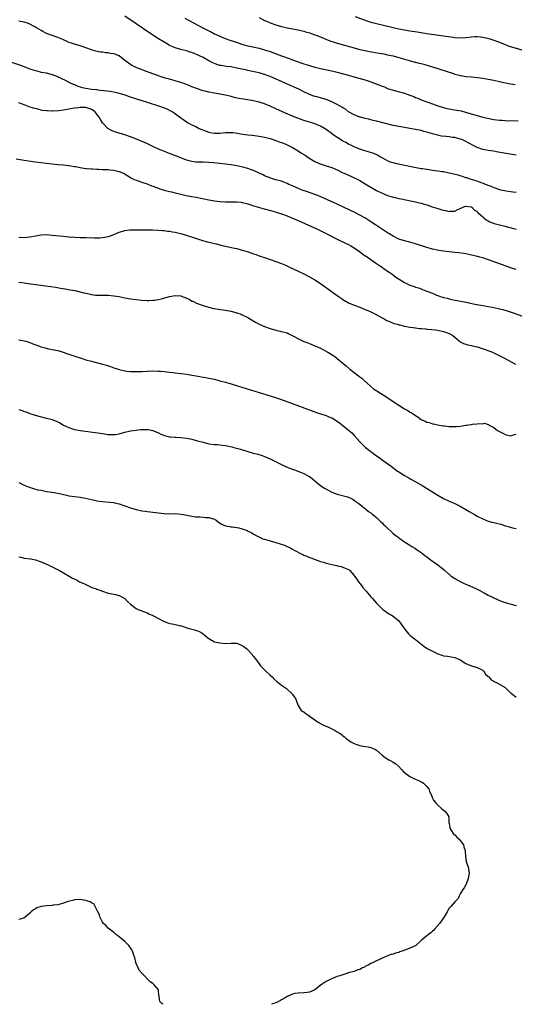
# Model space of a CAD drawing. Units: inches. Extents: x 2568000 to 2571000, y 1515000 to 1518000.
# Drawn here: x 2569007 to 2569184, y 1515000 to 1515352 of the extents above; entities that cross this region are included whole.
import ezdxf

# ---------------------------------------------------------------- set-up
doc = ezdxf.new("R2010")
doc.units = ezdxf.units.IN
doc.header["$MEASUREMENT"] = 0
doc.layers.add('LD25681515_10ft', color=82, linetype='Continuous')

msp = doc.modelspace()

# ---------------------------------------------------------------- linework, layer by layer
at = {"layer": 'LD25681515_10ft'}
for points, elevation in [([(2569185, 1515303.43), (2569178.57, 1515304.57), (2569176.83, 1515304.83), (2569175, 1515305.08), (2569173, 1515305.49), (2569171, 1515306.23), (2569167.87, 1515307.87), (2569167, 1515308.37), (2569165.59, 1515309), (2569165, 1515309.22), (2569163, 1515309.72), (2569162.18, 1515309.82), (2569161, 1515309.98), (2569159.9, 1515310.1), (2569158.29, 1515310.29), (2569157, 1515310.57), (2569155, 1515311.13), (2569153.51, 1515311.51), (2569153, 1515311.71), (2569151.93, 1515311.93), (2569151, 1515312.22), (2569150.34, 1515312.34), (2569149, 1515312.64), (2569146.99, 1515312.99), (2569145, 1515313.29), (2569143, 1515313.66), (2569141, 1515314.11), (2569135, 1515315.56), (2569133.87, 1515315.87), (2569133, 1515316.06), (2569132.28, 1515316.28), (2569131, 1515316.56), (2569130.66, 1515316.66), (2569129.29, 1515317), (2569129, 1515317.09), (2569127, 1515317.87), (2569125, 1515318.99), (2569123.87, 1515319.87), (2569123, 1515320.39), (2569122.65, 1515320.65), (2569121, 1515321.54), (2569120.02, 1515321.98), (2569119, 1515322.48), (2569117, 1515323.29), (2569115, 1515323.92), (2569114.14, 1515324.14), (2569112.59, 1515324.59), (2569111, 1515325.16), (2569109, 1515326.1), (2569107.19, 1515327), (2569102.77, 1515329), (2569101, 1515329.77), (2569098.25, 1515331), (2569097, 1515331.53), (2569095, 1515332.31), (2569093, 1515332.91), (2569090.61, 1515333.39), (2569089, 1515333.68), (2569088.09, 1515333.91), (2569086.26, 1515334.26), (2569085, 1515334.6), (2569083, 1515334.97), (2569081.18, 1515335.18), (2569079.46, 1515335.46), (2569079, 1515335.55), (2569077.9, 1515335.9), (2569077, 1515336.21), (2569076.45, 1515336.45), (2569075, 1515337.21), (2569073, 1515338.33), (2569071.69, 1515339), (2569071, 1515339.33), (2569069.78, 1515339.78), (2569069, 1515340.12), (2569068.3, 1515340.3), (2569067, 1515340.71), (2569065, 1515341.17), (2569063, 1515341.78), (2569062.15, 1515342.15), (2569061, 1515342.69), (2569060.43, 1515343), (2569059, 1515343.82), (2569057.06, 1515345), (2569053.97, 1515347), (2569049, 1515350.34), (2569045, 1515353.07)], 9330), ([(2569127.33, 1515353), (2569131.51, 1515351.51), (2569133.03, 1515351.03), (2569134.59, 1515350.59), (2569140.97, 1515349.03), (2569143, 1515348.6), (2569145, 1515348.22), (2569147, 1515347.89), (2569149.52, 1515347.52), (2569153.05, 1515346.95), (2569162.39, 1515345.61), (2569163, 1515345.54), (2569165, 1515345.4), (2569167, 1515345.51), (2569169, 1515345.77), (2569170.14, 1515345.86), (2569171, 1515345.89), (2569172.22, 1515345.78), (2569173, 1515345.67), (2569174.74, 1515345.26), (2569175.6, 1515345), (2569176.64, 1515344.64), (2569177, 1515344.53), (2569179, 1515343.78), (2569181, 1515342.96), (2569182.42, 1515342.42), (2569187, 1515341.08)], 9300), ([(2569185, 1515290.09), (2569183.76, 1515290.24), (2569183, 1515290.38), (2569181.39, 1515290.61), (2569179.49, 1515291), (2569179, 1515291.11), (2569177.63, 1515291.63), (2569177, 1515291.81), (2569176.2, 1515292.2), (2569175, 1515292.6), (2569174.74, 1515292.74), (2569173.96, 1515293), (2569173.31, 1515293.31), (2569172.43, 1515293.57), (2569171, 1515294.14), (2569169.38, 1515294.62), (2569169, 1515294.76), (2569168.15, 1515295), (2569167.31, 1515295.31), (2569167, 1515295.39), (2569165.81, 1515295.81), (2569165, 1515296.02), (2569164.27, 1515296.27), (2569162.68, 1515296.68), (2569161, 1515297.06), (2569159, 1515297.44), (2569158.5, 1515297.5), (2569157, 1515297.73), (2569155, 1515298), (2569153.82, 1515298.18), (2569153, 1515298.27), (2569151.48, 1515298.52), (2569151, 1515298.57), (2569148.59, 1515299), (2569143.97, 1515299.97), (2569142.34, 1515300.34), (2569141, 1515300.67), (2569140.06, 1515301), (2569139, 1515301.44), (2569138.09, 1515301.91), (2569137, 1515302.51), (2569136.04, 1515303), (2569135.4, 1515303.4), (2569134.03, 1515304.03), (2569132.55, 1515304.55), (2569130.82, 1515305), (2569129, 1515305.59), (2569128.05, 1515305.95), (2569127, 1515306.39), (2569125.79, 1515307), (2569125.28, 1515307.28), (2569125, 1515307.39), (2569123.99, 1515307.99), (2569123, 1515308.51), (2569122.16, 1515309), (2569121, 1515309.74), (2569119.09, 1515311.09), (2569119, 1515311.17), (2569117.91, 1515311.91), (2569117, 1515312.65), (2569116.47, 1515313), (2569115, 1515313.76), (2569113, 1515314.59), (2569111.83, 1515315), (2569111, 1515315.22), (2569109, 1515315.86), (2569105, 1515317.37), (2569102.42, 1515318.42), (2569099, 1515320.01), (2569097, 1515320.92), (2569095, 1515321.74), (2569093, 1515322.4), (2569091, 1515322.84), (2569087.41, 1515323.41), (2569085.73, 1515323.73), (2569084.11, 1515324.11), (2569083, 1515324.42), (2569081, 1515324.93), (2569079, 1515325.29), (2569077, 1515325.57), (2569076.31, 1515325.69), (2569075, 1515325.97), (2569073.7, 1515326.3), (2569073, 1515326.5), (2569071, 1515327.15), (2569069.64, 1515327.64), (2569069, 1515327.89), (2569068.19, 1515328.19), (2569067, 1515328.71), (2569065, 1515329.45), (2569063, 1515330.05), (2569061, 1515330.57), (2569059.45, 1515331), (2569059, 1515331.13), (2569057.61, 1515331.61), (2569057, 1515331.81), (2569053.7, 1515333), (2569049.3, 1515334.7), (2569048.59, 1515335), (2569047.53, 1515335.53), (2569047, 1515335.83), (2569046.28, 1515336.28), (2569045.37, 1515337), (2569045, 1515337.32), (2569043, 1515338.91), (2569042.8, 1515339), (2569041.5, 1515339.5), (2569041, 1515339.67), (2569039.84, 1515339.84), (2569039, 1515340.04), (2569038.08, 1515340.08), (2569037, 1515340.27), (2569036.3, 1515340.3), (2569034.6, 1515340.6), (2569033, 1515341.07), (2569031, 1515341.83), (2569030.12, 1515342.12), (2569029, 1515342.53), (2569027, 1515343.1), (2569025.58, 1515343.58), (2569025, 1515343.76), (2569024.15, 1515344.15), (2569023, 1515344.61), (2569022.75, 1515344.75), (2569021, 1515345.47), (2569019, 1515346.21), (2569017, 1515346.98), (2569015.63, 1515347.63), (2569015, 1515348), (2569013.41, 1515349), (2569013, 1515349.23), (2569012.56, 1515349.44), (2569011, 1515350.24), (2569010.46, 1515350.46), (2569009, 1515350.94), (2569007, 1515351.34)], 9340), ([(2569066.46, 1515352.46), (2569067.73, 1515351.73), (2569072.94, 1515348.94), (2569074.26, 1515348.26), (2569075, 1515347.86), (2569075.59, 1515347.59), (2569077, 1515346.86), (2569079, 1515345.94), (2569080.85, 1515345.15), (2569081.25, 1515345), (2569082.57, 1515344.57), (2569083, 1515344.4), (2569084.07, 1515344.07), (2569085.54, 1515343.54), (2569087.2, 1515343), (2569089, 1515342.55), (2569093, 1515341.69), (2569095, 1515341.14), (2569096.59, 1515340.59), (2569097, 1515340.46), (2569101, 1515338.92), (2569104.16, 1515337.84), (2569105, 1515337.57), (2569108.36, 1515336.36), (2569109, 1515336.1), (2569109.84, 1515335.84), (2569111, 1515335.44), (2569113, 1515334.9), (2569115, 1515334.44), (2569119, 1515333.56), (2569121, 1515333.07), (2569125, 1515331.99), (2569127.37, 1515331.37), (2569130.5, 1515330.5), (2569132.01, 1515329.99), (2569133, 1515329.69), (2569134.87, 1515329), (2569136.39, 1515328.39), (2569137, 1515328.12), (2569137.82, 1515327.82), (2569139, 1515327.33), (2569141, 1515326.68), (2569142.33, 1515326.33), (2569145, 1515325.59), (2569146.93, 1515324.93), (2569148.39, 1515324.39), (2569149, 1515324.11), (2569149.79, 1515323.79), (2569151, 1515323.27), (2569151.72, 1515323), (2569153, 1515322.56), (2569153.72, 1515322.28), (2569155, 1515321.84), (2569157, 1515321.07), (2569159, 1515320.44), (2569160.18, 1515320.18), (2569161, 1515320.01), (2569163.59, 1515319.59), (2569165.27, 1515319.27), (2569166.87, 1515318.87), (2569167.25, 1515318.75), (2569171, 1515317.63), (2569173.05, 1515317.05), (2569174.68, 1515316.68), (2569176.35, 1515316.35), (2569177, 1515316.24), (2569179, 1515315.96), (2569179.9, 1515315.9), (2569181, 1515315.82), (2569185.71, 1515315.71)], 9320), ([(2569093, 1515352.62), (2569095, 1515351.6), (2569095.41, 1515351.41), (2569097, 1515350.71), (2569099, 1515350.02), (2569101, 1515349.47), (2569103, 1515348.99), (2569106.32, 1515348.32), (2569107, 1515348.21), (2569107.97, 1515347.97), (2569109, 1515347.76), (2569109.58, 1515347.58), (2569111, 1515347.19), (2569113, 1515346.48), (2569113.84, 1515346.16), (2569116.9, 1515344.9), (2569118.34, 1515344.34), (2569119.84, 1515343.84), (2569121, 1515343.49), (2569127, 1515341.75), (2569129, 1515341.23), (2569130.83, 1515340.83), (2569132.52, 1515340.52), (2569135.93, 1515339.93), (2569137.62, 1515339.62), (2569139, 1515339.35), (2569141, 1515338.91), (2569143, 1515338.39), (2569143.9, 1515338.1), (2569145, 1515337.8), (2569146.76, 1515337.24), (2569148.72, 1515336.72), (2569149, 1515336.63), (2569150.33, 1515336.33), (2569151, 1515336.15), (2569151.93, 1515335.93), (2569153, 1515335.65), (2569155, 1515335.07), (2569162.59, 1515332.59), (2569163, 1515332.43), (2569164.15, 1515332.15), (2569165, 1515331.89), (2569165.79, 1515331.79), (2569167, 1515331.59), (2569169, 1515331.44), (2569171, 1515331.24), (2569173, 1515330.95), (2569175, 1515330.59), (2569177, 1515330.21), (2569179, 1515329.8), (2569180.55, 1515329.45), (2569183, 1515328.94), (2569184.66, 1515328.66)], 9310), ([(2569003.38, 1515337), (2569007.6, 1515335.6), (2569011, 1515334.32), (2569012.04, 1515333.96), (2569013, 1515333.66), (2569013.55, 1515333.55), (2569015, 1515333.17), (2569016.83, 1515332.83), (2569019, 1515332.29), (2569019.9, 1515331.9), (2569021, 1515331.53), (2569021.34, 1515331.34), (2569022.1, 1515331), (2569023.81, 1515330.19), (2569025, 1515329.59), (2569026.76, 1515328.76), (2569027, 1515328.66), (2569028.15, 1515328.15), (2569029, 1515327.87), (2569029.67, 1515327.67), (2569031, 1515327.36), (2569033, 1515327.07), (2569035, 1515326.86), (2569035.17, 1515326.83), (2569038.5, 1515326.5), (2569039.7, 1515326.3), (2569041, 1515326.11), (2569043, 1515325.61), (2569045, 1515324.98), (2569046.47, 1515324.47), (2569049.48, 1515323.48), (2569053, 1515322.37), (2569057.43, 1515321), (2569059, 1515320.42), (2569060, 1515320), (2569061.35, 1515319.35), (2569061.96, 1515319), (2569062.59, 1515318.59), (2569065, 1515316.82), (2569066.08, 1515316.08), (2569067, 1515315.4), (2569067.65, 1515315), (2569069, 1515314.29), (2569070.36, 1515313.64), (2569071.61, 1515313), (2569074.04, 1515312.04), (2569075, 1515311.7), (2569075.56, 1515311.56), (2569077, 1515311.31), (2569077.3, 1515311.3), (2569079, 1515311.34), (2569081, 1515311.55), (2569083, 1515311.61), (2569083.57, 1515311.57), (2569085.33, 1515311.33), (2569087.04, 1515310.96), (2569089, 1515310.69), (2569090.57, 1515310.57), (2569093, 1515310.29), (2569095, 1515309.89), (2569097, 1515309.36), (2569099, 1515308.72), (2569100.25, 1515308.25), (2569101, 1515307.99), (2569101.69, 1515307.69), (2569103, 1515307.16), (2569105, 1515306.16), (2569107, 1515305.03), (2569108.21, 1515304.21), (2569109, 1515303.73), (2569109.44, 1515303.44), (2569110.09, 1515303), (2569110.62, 1515302.62), (2569113, 1515301.19), (2569114.49, 1515300.49), (2569115.96, 1515299.96), (2569117, 1515299.67), (2569119.06, 1515299.06), (2569121, 1515298.18), (2569123, 1515297.19), (2569123.44, 1515297), (2569125, 1515296.27), (2569125.89, 1515295.89), (2569127.27, 1515295.27), (2569127.83, 1515295), (2569129, 1515294.36), (2569131, 1515293.23), (2569133.64, 1515291.64), (2569135, 1515290.85), (2569137, 1515289.82), (2569139, 1515289), (2569140.57, 1515288.57), (2569141, 1515288.41), (2569142.18, 1515288.18), (2569143, 1515287.97), (2569143.82, 1515287.82), (2569147.19, 1515287.19), (2569149, 1515286.8), (2569150.45, 1515286.45), (2569151, 1515286.3), (2569152.04, 1515285.96), (2569153, 1515285.69), (2569154.96, 1515285.04), (2569156.55, 1515284.55), (2569157, 1515284.39), (2569158.08, 1515284.09), (2569159, 1515283.76), (2569159.67, 1515283.67), (2569161, 1515283.32), (2569161.39, 1515283.39), (2569163, 1515283.42), (2569163.9, 1515283.9), (2569165, 1515284.34), (2569166.28, 1515285), (2569167, 1515285.28), (2569168.8, 1515285), (2569169, 1515284.95), (2569169.95, 1515283.95), (2569171, 1515283.31), (2569171.14, 1515283.14), (2569171.31, 1515283), (2569173, 1515281.37), (2569173.43, 1515281), (2569174.3, 1515280.3), (2569175, 1515279.95), (2569175.61, 1515279.61), (2569177.07, 1515279.07), (2569179.55, 1515278.45), (2569181, 1515278.06), (2569181.8, 1515277.8), (2569184.99, 1515276.99)], 9350), ([(2569185, 1515262.56), (2569183, 1515263.22), (2569181, 1515263.9), (2569178.73, 1515264.73), (2569178.02, 1515265), (2569176.41, 1515265.59), (2569173.4, 1515266.6), (2569172.02, 1515267), (2569171.21, 1515267.21), (2569171, 1515267.28), (2569169.6, 1515267.6), (2569169, 1515267.77), (2569167, 1515268.18), (2569166.3, 1515268.3), (2569164.51, 1515268.51), (2569163, 1515268.64), (2569161, 1515268.85), (2569159, 1515269.11), (2569157.35, 1515269.36), (2569155, 1515269.84), (2569153.81, 1515270.19), (2569153, 1515270.41), (2569149, 1515271.73), (2569146.44, 1515272.44), (2569145, 1515272.78), (2569143, 1515273.46), (2569141, 1515274.47), (2569139.44, 1515275.44), (2569139, 1515275.7), (2569134.61, 1515278.61), (2569133.4, 1515279.4), (2569130.82, 1515281), (2569129, 1515282.05), (2569127.08, 1515283.08), (2569125.73, 1515283.73), (2569123, 1515285.02), (2569121, 1515285.95), (2569117.52, 1515287.52), (2569116.13, 1515288.13), (2569114.04, 1515289), (2569113, 1515289.41), (2569110.35, 1515290.35), (2569108.4, 1515291), (2569107.39, 1515291.39), (2569105.98, 1515291.98), (2569105, 1515292.44), (2569103.66, 1515293), (2569103, 1515293.35), (2569101.82, 1515293.82), (2569101, 1515294.1), (2569099, 1515294.64), (2569097.76, 1515295), (2569097.19, 1515295.19), (2569095, 1515296.11), (2569094.41, 1515296.41), (2569093.01, 1515297), (2569091, 1515297.94), (2569089.56, 1515298.44), (2569089, 1515298.67), (2569087.15, 1515299.15), (2569085, 1515299.6), (2569083, 1515299.95), (2569081, 1515300.2), (2569079, 1515300.42), (2569076.69, 1515300.69), (2569075, 1515300.84), (2569073, 1515300.9), (2569071, 1515300.93), (2569070.27, 1515301), (2569069, 1515301.15), (2569067, 1515301.71), (2569065, 1515302.47), (2569061, 1515304.08), (2569058.6, 1515305), (2569057, 1515305.65), (2569055, 1515306.55), (2569054.04, 1515307), (2569053.35, 1515307.35), (2569052, 1515308), (2569050.6, 1515308.6), (2569049.18, 1515309.18), (2569047, 1515309.99), (2569045, 1515310.68), (2569043, 1515311.31), (2569041.69, 1515311.69), (2569041, 1515311.93), (2569040.23, 1515312.23), (2569038.93, 1515312.93), (2569037, 1515314.99), (2569036.22, 1515316.22), (2569035.79, 1515317), (2569035, 1515318.1), (2569034.25, 1515319), (2569033, 1515319.81), (2569032.12, 1515320.12), (2569031, 1515320.45), (2569030.48, 1515320.48), (2569029, 1515320.43), (2569028.37, 1515320.37), (2569027, 1515320.21), (2569025, 1515319.88), (2569023, 1515319.49), (2569021.27, 1515319.27), (2569019.18, 1515319.18), (2569019, 1515319.2), (2569017.24, 1515319.24), (2569017, 1515319.29), (2569015.46, 1515319.46), (2569013.83, 1515319.83), (2569012.28, 1515320.28), (2569010.77, 1515320.77), (2569008.32, 1515321.68), (2569007, 1515322.15)], 9360), ([(2569006.13, 1515302.13), (2569009, 1515301.67), (2569010.57, 1515301.43), (2569012.9, 1515301.1), (2569019, 1515300.31), (2569021, 1515300.13), (2569023, 1515299.98), (2569023.86, 1515299.86), (2569025, 1515299.76), (2569025.63, 1515299.63), (2569027, 1515299.43), (2569027.35, 1515299.35), (2569029.03, 1515299.03), (2569031, 1515298.73), (2569031.28, 1515298.72), (2569033, 1515298.56), (2569033.45, 1515298.55), (2569035, 1515298.43), (2569035.56, 1515298.44), (2569037, 1515298.35), (2569037.64, 1515298.36), (2569039, 1515298.3), (2569039.75, 1515298.25), (2569041, 1515298.13), (2569043, 1515297.65), (2569044.54, 1515297), (2569046.03, 1515296.03), (2569047, 1515295.42), (2569047.28, 1515295.28), (2569049, 1515294.48), (2569049.75, 1515294.25), (2569051, 1515293.81), (2569053, 1515293.15), (2569054.55, 1515292.55), (2569055, 1515292.39), (2569055.97, 1515291.97), (2569057, 1515291.62), (2569057.44, 1515291.44), (2569059, 1515290.98), (2569061, 1515290.46), (2569061.7, 1515290.3), (2569063, 1515289.97), (2569065, 1515289.5), (2569066.92, 1515289.08), (2569069, 1515288.7), (2569070.47, 1515288.47), (2569075, 1515287.53), (2569077, 1515287.18), (2569079.07, 1515286.93), (2569081, 1515286.83), (2569083.17, 1515286.83), (2569085, 1515286.81), (2569086.6, 1515286.6), (2569087, 1515286.57), (2569087.56, 1515286.44), (2569089, 1515286.05), (2569090.4, 1515285.6), (2569091, 1515285.39), (2569092.81, 1515284.81), (2569094.37, 1515284.37), (2569097.53, 1515283.53), (2569099.08, 1515283.08), (2569101, 1515282.44), (2569103, 1515281.72), (2569105, 1515280.92), (2569107, 1515280.06), (2569109.42, 1515279), (2569113.87, 1515277), (2569118.01, 1515275), (2569121, 1515273.43), (2569121.85, 1515273), (2569122.62, 1515272.62), (2569123, 1515272.45), (2569123.96, 1515271.96), (2569125, 1515271.49), (2569125.86, 1515271), (2569127, 1515270.32), (2569128.97, 1515269), (2569130.12, 1515268.12), (2569131, 1515267.52), (2569131.3, 1515267.3), (2569131.77, 1515267), (2569133, 1515266.13), (2569134.68, 1515265), (2569136.03, 1515264.03), (2569137, 1515263.4), (2569137.23, 1515263.23), (2569137.6, 1515263), (2569139, 1515262.01), (2569140.48, 1515261), (2569141.89, 1515259.89), (2569143.1, 1515259.1), (2569145, 1515257.95), (2569147, 1515257.05), (2569148.52, 1515256.52), (2569149, 1515256.32), (2569150.01, 1515256.01), (2569151, 1515255.63), (2569151.48, 1515255.48), (2569152.68, 1515255), (2569155, 1515254.12), (2569156.53, 1515253.47), (2569157, 1515253.29), (2569157.78, 1515253), (2569158.71, 1515252.71), (2569159, 1515252.6), (2569160.3, 1515252.3), (2569161, 1515252.09), (2569161.92, 1515251.92), (2569163, 1515251.65), (2569165.22, 1515251.22), (2569167.13, 1515250.87), (2569170.24, 1515250.24), (2569173, 1515249.71), (2569177, 1515249), (2569179, 1515248.56), (2569180.24, 1515248.24), (2569181.78, 1515247.78), (2569184.23, 1515247), (2569189.91, 1515245)], 9370), ([(2569007, 1515274.19), (2569009, 1515274.07), (2569009.86, 1515274.14), (2569011, 1515274.24), (2569011.65, 1515274.35), (2569013, 1515274.61), (2569015, 1515274.95), (2569017, 1515275.05), (2569019, 1515274.91), (2569023, 1515274.46), (2569025, 1515274.28), (2569027, 1515274.12), (2569029, 1515274.01), (2569030.01, 1515273.99), (2569031, 1515273.98), (2569034.07, 1515273.92), (2569035, 1515273.89), (2569036.04, 1515273.96), (2569037, 1515274.01), (2569039, 1515274.41), (2569039.45, 1515274.55), (2569041, 1515275.1), (2569043, 1515275.92), (2569044.32, 1515276.32), (2569045, 1515276.52), (2569046.74, 1515276.74), (2569047, 1515276.77), (2569049, 1515276.8), (2569055, 1515276.71), (2569057, 1515276.63), (2569058.49, 1515276.49), (2569059, 1515276.48), (2569060.29, 1515276.29), (2569061, 1515276.24), (2569062.04, 1515276.04), (2569063, 1515275.88), (2569065.35, 1515275.35), (2569066.6, 1515275), (2569070.22, 1515273.78), (2569071, 1515273.53), (2569072.75, 1515273), (2569074.52, 1515272.52), (2569076.1, 1515272.1), (2569077, 1515271.9), (2569077.71, 1515271.71), (2569079, 1515271.43), (2569079.34, 1515271.34), (2569081.02, 1515270.98), (2569083.62, 1515270.38), (2569085, 1515270.04), (2569087, 1515269.51), (2569088.7, 1515269), (2569090.44, 1515268.44), (2569091, 1515268.23), (2569091.93, 1515267.93), (2569093, 1515267.53), (2569093.4, 1515267.4), (2569095, 1515266.83), (2569099, 1515265.47), (2569101, 1515264.72), (2569102.21, 1515264.21), (2569103.6, 1515263.6), (2569107, 1515262), (2569109, 1515261.04), (2569111, 1515260.02), (2569113, 1515258.86), (2569115, 1515257.53), (2569121, 1515253.25), (2569122.33, 1515252.33), (2569123, 1515251.88), (2569123.55, 1515251.55), (2569125, 1515250.72), (2569127, 1515249.85), (2569129, 1515249.09), (2569131, 1515248.29), (2569131.89, 1515247.89), (2569133, 1515247.42), (2569133.95, 1515247), (2569134.65, 1515246.65), (2569137, 1515245.37), (2569137.74, 1515245), (2569138.53, 1515244.53), (2569139.85, 1515243.85), (2569141, 1515243.43), (2569141.3, 1515243.3), (2569142.41, 1515243), (2569143, 1515242.82), (2569143.21, 1515242.79), (2569145, 1515242.34), (2569145.76, 1515242.24), (2569147, 1515241.97), (2569148.15, 1515241.85), (2569149, 1515241.7), (2569150.44, 1515241.56), (2569151, 1515241.48), (2569152.66, 1515241.34), (2569153, 1515241.29), (2569154.87, 1515241.13), (2569156.1, 1515241), (2569157, 1515240.88), (2569159, 1515240.48), (2569161, 1515239.76), (2569162.33, 1515239), (2569163, 1515238.39), (2569164.73, 1515237), (2569164.86, 1515236.86), (2569165, 1515236.77), (2569166.15, 1515236.15), (2569167, 1515235.89), (2569167.67, 1515235.67), (2569169, 1515235.45), (2569169.34, 1515235.34), (2569171.09, 1515235), (2569173.95, 1515234.05), (2569176.53, 1515233), (2569177, 1515232.78), (2569178.17, 1515232.17), (2569180.6, 1515231), (2569182.17, 1515230.17), (2569184.73, 1515228.73)], 9380), ([(2569007, 1515258.04), (2569008.1, 1515257.9), (2569009, 1515257.82), (2569010.38, 1515257.62), (2569016.76, 1515256.76), (2569020.25, 1515256.25), (2569021.98, 1515255.98), (2569023.69, 1515255.69), (2569025.38, 1515255.38), (2569027.04, 1515255.04), (2569030.28, 1515254.28), (2569031, 1515254.1), (2569032.16, 1515253.84), (2569033, 1515253.67), (2569034.54, 1515253.46), (2569035, 1515253.42), (2569036.63, 1515253.37), (2569039, 1515253.37), (2569041, 1515253.22), (2569043, 1515252.89), (2569045, 1515252.45), (2569047, 1515252.08), (2569049, 1515251.83), (2569051, 1515251.67), (2569053, 1515251.57), (2569053.56, 1515251.56), (2569055, 1515251.6), (2569055.65, 1515251.65), (2569057, 1515251.87), (2569058.11, 1515252.11), (2569061, 1515252.98), (2569063, 1515253.33), (2569065, 1515253.14), (2569065.45, 1515253), (2569066.58, 1515252.58), (2569067, 1515252.37), (2569067.95, 1515251.95), (2569069, 1515251.33), (2569069.25, 1515251.25), (2569070.59, 1515250.59), (2569071, 1515250.41), (2569071.92, 1515250.08), (2569073, 1515249.72), (2569074.88, 1515249.12), (2569075.36, 1515249), (2569076.71, 1515248.71), (2569077, 1515248.63), (2569078.41, 1515248.41), (2569079, 1515248.27), (2569080.12, 1515248.12), (2569083, 1515247.65), (2569085, 1515247.16), (2569086.58, 1515246.58), (2569087, 1515246.41), (2569089, 1515245.41), (2569091.74, 1515243.74), (2569093.06, 1515243.06), (2569095, 1515242.26), (2569097, 1515241.56), (2569098.96, 1515240.96), (2569100.55, 1515240.55), (2569101, 1515240.47), (2569103, 1515239.91), (2569103.66, 1515239.66), (2569109, 1515236.92), (2569110.43, 1515236.43), (2569111, 1515236.11), (2569111.84, 1515235.84), (2569113.24, 1515235.24), (2569113.85, 1515235), (2569115, 1515234.47), (2569117.58, 1515233), (2569119.73, 1515231.73), (2569120.7, 1515231), (2569121, 1515230.81), (2569123, 1515229.14), (2569123.13, 1515229), (2569124.16, 1515228.16), (2569125.5, 1515227), (2569128.61, 1515224.61), (2569129, 1515224.29), (2569129.73, 1515223.73), (2569130.51, 1515223), (2569132.89, 1515220.89), (2569134, 1515220), (2569135.19, 1515219.19), (2569138.69, 1515217), (2569141, 1515215.41), (2569143, 1515214.09), (2569145, 1515212.85), (2569146.17, 1515212.17), (2569147, 1515211.66), (2569147.44, 1515211.44), (2569148.12, 1515211), (2569149, 1515210.38), (2569149.87, 1515209.87), (2569151, 1515209.01), (2569152.38, 1515208.38), (2569153, 1515208.02), (2569153.89, 1515207.89), (2569155, 1515207.49), (2569155.46, 1515207.46), (2569157.38, 1515207), (2569159, 1515206.71), (2569159.3, 1515206.7), (2569161, 1515206.48), (2569161.49, 1515206.51), (2569163, 1515206.47), (2569163.48, 1515206.52), (2569165, 1515206.63), (2569166.93, 1515206.93), (2569167.07, 1515206.93), (2569169, 1515207.24), (2569169.31, 1515207.31), (2569171, 1515207.44), (2569171.59, 1515207.59), (2569173, 1515207.48), (2569173.69, 1515207.69), (2569175, 1515207.15), (2569175.19, 1515207.19), (2569175.29, 1515207), (2569177, 1515206.15), (2569178.32, 1515205), (2569178.79, 1515204.79), (2569179, 1515204.66), (2569180.16, 1515204.16), (2569181, 1515203.6), (2569181.51, 1515203.51), (2569183, 1515203.18), (2569183.22, 1515203.22), (2569185, 1515203.78)], 9390), ([(2569007, 1515237.42), (2569009, 1515237.14), (2569009.5, 1515237), (2569010.62, 1515236.62), (2569011, 1515236.52), (2569012.04, 1515236.04), (2569013.5, 1515235.5), (2569015, 1515234.98), (2569017, 1515234.47), (2569017.7, 1515234.3), (2569019, 1515234.05), (2569021, 1515233.59), (2569022.96, 1515233.04), (2569024.49, 1515232.49), (2569025, 1515232.34), (2569025.97, 1515231.97), (2569027.47, 1515231.47), (2569029, 1515230.97), (2569031, 1515230.37), (2569033, 1515229.81), (2569037, 1515228.74), (2569038.36, 1515228.36), (2569039.89, 1515227.89), (2569041, 1515227.49), (2569043, 1515226.82), (2569045, 1515226.36), (2569045.69, 1515226.31), (2569047, 1515226.14), (2569047.86, 1515226.14), (2569049, 1515226.1), (2569051, 1515226.17), (2569053, 1515226.31), (2569055, 1515226.39), (2569057, 1515226.29), (2569057.79, 1515226.21), (2569059, 1515226.11), (2569060.01, 1515225.99), (2569061, 1515225.92), (2569062.23, 1515225.77), (2569063, 1515225.71), (2569067, 1515225.2), (2569069, 1515224.87), (2569070.55, 1515224.55), (2569073, 1515224.09), (2569073.95, 1515223.95), (2569075, 1515223.76), (2569077, 1515223.35), (2569079, 1515222.86), (2569081, 1515222.33), (2569083, 1515221.74), (2569085.33, 1515221), (2569093, 1515218.69), (2569097, 1515217.45), (2569098.85, 1515216.85), (2569100.35, 1515216.35), (2569103.3, 1515215.3), (2569113.53, 1515211.53), (2569115.02, 1515211.02), (2569117, 1515210.37), (2569118.01, 1515209.99), (2569119, 1515209.59), (2569121, 1515208.42), (2569121.81, 1515207.81), (2569123, 1515206.86), (2569125, 1515205.16), (2569126.19, 1515204.19), (2569127, 1515203.31), (2569127.32, 1515203), (2569129.06, 1515201), (2569130.02, 1515200.02), (2569131.08, 1515199), (2569133, 1515197.51), (2569135, 1515196.06), (2569135.63, 1515195.63), (2569136.45, 1515195), (2569137, 1515194.63), (2569140.28, 1515192.28), (2569142.55, 1515190.55), (2569143, 1515190.24), (2569145, 1515188.96), (2569147, 1515187.87), (2569147.59, 1515187.59), (2569148.66, 1515187), (2569151, 1515185.65), (2569153.91, 1515183.91), (2569157, 1515181.96), (2569159, 1515180.78), (2569161, 1515179.84), (2569161.61, 1515179.61), (2569163.01, 1515179.01), (2569165, 1515178.05), (2569167, 1515176.88), (2569168.15, 1515176.15), (2569170.06, 1515175), (2569171, 1515174.47), (2569173, 1515173.48), (2569174.12, 1515173), (2569174.75, 1515172.75), (2569175, 1515172.68), (2569176.31, 1515172.31), (2569177, 1515172.14), (2569177.94, 1515171.94), (2569179, 1515171.66), (2569179.55, 1515171.55), (2569181.2, 1515171), (2569183, 1515170.48), (2569183.71, 1515170.29), (2569185, 1515170.01)], 9400), ([(2569007, 1515212.61), (2569008.21, 1515212.21), (2569009, 1515211.9), (2569009.68, 1515211.68), (2569011, 1515211.18), (2569013.7, 1515210.3), (2569016.47, 1515209.53), (2569018.94, 1515208.94), (2569020.44, 1515208.44), (2569021, 1515208.21), (2569021.78, 1515207.78), (2569023.06, 1515207), (2569025, 1515206.1), (2569026.3, 1515205.7), (2569027, 1515205.45), (2569029.08, 1515205.08), (2569032.63, 1515204.63), (2569034.38, 1515204.38), (2569036.1, 1515204.1), (2569037, 1515203.93), (2569039, 1515203.63), (2569039.61, 1515203.61), (2569041, 1515203.59), (2569041.67, 1515203.67), (2569043, 1515203.9), (2569044.18, 1515204.18), (2569045, 1515204.41), (2569047, 1515204.89), (2569049, 1515205.23), (2569050.63, 1515205.37), (2569051, 1515205.45), (2569052.61, 1515205.39), (2569053, 1515205.44), (2569053.38, 1515205.38), (2569055, 1515205.03), (2569057, 1515204.21), (2569057.8, 1515203.8), (2569059.22, 1515203.22), (2569060.04, 1515203), (2569061, 1515202.79), (2569061.21, 1515202.79), (2569063, 1515202.63), (2569063.37, 1515202.63), (2569065, 1515202.53), (2569067, 1515202.29), (2569069, 1515201.92), (2569071, 1515201.42), (2569073, 1515200.84), (2569075, 1515200.35), (2569077, 1515200.09), (2569078, 1515200), (2569079, 1515199.93), (2569079.82, 1515199.82), (2569081, 1515199.7), (2569083.23, 1515199.23), (2569084, 1515199), (2569086.36, 1515198.36), (2569088.23, 1515197.77), (2569089, 1515197.57), (2569090.95, 1515197), (2569092.58, 1515196.58), (2569094.11, 1515196.11), (2569095.58, 1515195.58), (2569097, 1515194.95), (2569100.76, 1515193), (2569101, 1515192.86), (2569102.27, 1515192.27), (2569103, 1515192), (2569103.7, 1515191.7), (2569105, 1515191.27), (2569105.7, 1515191), (2569107.87, 1515190.13), (2569109, 1515189.65), (2569110.38, 1515189), (2569111, 1515188.63), (2569111.94, 1515187.94), (2569113, 1515187.07), (2569115, 1515185.37), (2569115.47, 1515185), (2569116.41, 1515184.41), (2569117.7, 1515183.7), (2569119.03, 1515183.03), (2569121, 1515182.3), (2569124.62, 1515181.38), (2569125, 1515181.26), (2569125.17, 1515181.17), (2569125.58, 1515181), (2569126.46, 1515180.46), (2569127, 1515180.21), (2569127.65, 1515179.65), (2569128.73, 1515179), (2569130.05, 1515177.95), (2569131.21, 1515177), (2569132.16, 1515176.16), (2569133, 1515175.6), (2569133.32, 1515175.32), (2569133.76, 1515175), (2569134.4, 1515174.4), (2569135, 1515173.94), (2569136, 1515173), (2569136.5, 1515172.5), (2569137, 1515172.05), (2569137.51, 1515171.51), (2569138.09, 1515171), (2569139, 1515170.13), (2569140.27, 1515169), (2569141, 1515168.3), (2569141.7, 1515167.7), (2569142.61, 1515167), (2569143, 1515166.65), (2569145, 1515165.26), (2569145.45, 1515165), (2569147, 1515164.03), (2569147.6, 1515163.6), (2569148.7, 1515163), (2569149, 1515162.81), (2569149.59, 1515162.41), (2569151, 1515161.41), (2569151.56, 1515161), (2569152.35, 1515160.35), (2569153, 1515159.92), (2569153.51, 1515159.51), (2569154.26, 1515159), (2569156.94, 1515157.06), (2569158.15, 1515156.15), (2569159.24, 1515155.24), (2569159.47, 1515155), (2569161.74, 1515153), (2569163, 1515152.19), (2569165.13, 1515151), (2569166.42, 1515150.42), (2569167, 1515150.14), (2569168.61, 1515149.39), (2569170.56, 1515148.56), (2569171, 1515148.32), (2569171.93, 1515147.93), (2569173, 1515147.31), (2569173.21, 1515147.21), (2569173.57, 1515147), (2569175, 1515146.26), (2569178.52, 1515144.52), (2569179, 1515144.32), (2569179.94, 1515143.94), (2569181.44, 1515143.44), (2569185, 1515142.51)], 9410), ([(2569007, 1515186.47), (2569007.98, 1515186.02), (2569009, 1515185.52), (2569010.17, 1515185), (2569010.76, 1515184.76), (2569012.3, 1515184.3), (2569013.91, 1515183.91), (2569015, 1515183.68), (2569017, 1515183.29), (2569019, 1515182.97), (2569021, 1515182.61), (2569023, 1515182.14), (2569024.08, 1515181.92), (2569025, 1515181.71), (2569027, 1515181.43), (2569029, 1515181.2), (2569030.87, 1515180.87), (2569033, 1515180.35), (2569034.12, 1515180.12), (2569035, 1515179.96), (2569037, 1515179.71), (2569039.5, 1515179.5), (2569041, 1515179.3), (2569041.25, 1515179.25), (2569043, 1515178.8), (2569047, 1515177.38), (2569049, 1515176.81), (2569051, 1515176.4), (2569052.24, 1515176.24), (2569053, 1515176.09), (2569053.99, 1515175.99), (2569057, 1515175.59), (2569059, 1515175.38), (2569061, 1515175.32), (2569063, 1515175.34), (2569065, 1515175.18), (2569065.97, 1515175), (2569069, 1515174.41), (2569070.2, 1515174.2), (2569071, 1515174.15), (2569071.84, 1515174.16), (2569073, 1515174.05), (2569073.98, 1515174.02), (2569075, 1515173.92), (2569077, 1515173.34), (2569077.23, 1515173.23), (2569077.61, 1515173), (2569078.4, 1515172.4), (2569079.6, 1515171.6), (2569081, 1515170.94), (2569081.06, 1515170.94), (2569083, 1515170.6), (2569083.42, 1515170.58), (2569085, 1515170.42), (2569085.78, 1515170.22), (2569087, 1515169.97), (2569088.73, 1515169.27), (2569089.13, 1515169.14), (2569090.43, 1515168.43), (2569091, 1515168.06), (2569091.67, 1515167.67), (2569092.89, 1515167), (2569094.39, 1515166.39), (2569095, 1515166.18), (2569097, 1515165.57), (2569099, 1515165.03), (2569100.58, 1515164.58), (2569102.08, 1515164.08), (2569103, 1515163.64), (2569103.47, 1515163.47), (2569104.32, 1515163), (2569105, 1515162.65), (2569105.82, 1515162.18), (2569108.07, 1515161), (2569108.71, 1515160.71), (2569109, 1515160.54), (2569110.1, 1515160.1), (2569111, 1515159.68), (2569111.51, 1515159.51), (2569113.08, 1515158.92), (2569115, 1515158.27), (2569116.04, 1515157.96), (2569117, 1515157.7), (2569117.58, 1515157.58), (2569119, 1515157.2), (2569120.79, 1515156.79), (2569121, 1515156.67), (2569122.4, 1515156.4), (2569123.83, 1515155.83), (2569125, 1515155.42), (2569125.21, 1515155.21), (2569125.51, 1515155), (2569127, 1515153.29), (2569127.15, 1515153), (2569127.95, 1515151.95), (2569128.52, 1515151), (2569129.67, 1515149.67), (2569130.15, 1515149), (2569131.48, 1515147.48), (2569131.85, 1515147), (2569133, 1515145.64), (2569133.58, 1515145), (2569135, 1515143.36), (2569137, 1515141.35), (2569137.45, 1515141), (2569138.35, 1515140.35), (2569139, 1515139.95), (2569141, 1515138.76), (2569143, 1515137.04), (2569143.87, 1515135.87), (2569145, 1515134.18), (2569145.94, 1515133), (2569146.44, 1515132.44), (2569147, 1515131.92), (2569147.5, 1515131.5), (2569149, 1515130.34), (2569151.95, 1515127.95), (2569153.17, 1515127.17), (2569155, 1515126.16), (2569157, 1515125.22), (2569158.7, 1515124.7), (2569159, 1515124.59), (2569160.38, 1515124.38), (2569163, 1515123.91), (2569163.65, 1515123.65), (2569165, 1515123.13), (2569167, 1515121.82), (2569169, 1515121), (2569171, 1515120.38), (2569173, 1515119.41), (2569173.2, 1515119.2), (2569173.45, 1515119), (2569174.02, 1515118.02), (2569175, 1515117.18), (2569175.17, 1515117), (2569176, 1515116), (2569177, 1515115.47), (2569177.27, 1515115.27), (2569177.9, 1515115), (2569181, 1515113.23), (2569181.33, 1515113), (2569182.14, 1515112.14), (2569183, 1515111.29), (2569183.14, 1515111.14), (2569185, 1515109.79)], 9420), ([(2569007, 1515159.94), (2569007.74, 1515159.74), (2569009, 1515159.43), (2569011.17, 1515159.17), (2569013, 1515158.87), (2569014.38, 1515158.38), (2569015, 1515158.15), (2569017.57, 1515157), (2569018.53, 1515156.53), (2569019, 1515156.28), (2569019.88, 1515155.88), (2569021.58, 1515155), (2569023, 1515154.24), (2569025.03, 1515153), (2569026.31, 1515152.31), (2569027.65, 1515151.65), (2569028.72, 1515151), (2569030.35, 1515150.35), (2569031, 1515149.99), (2569032.9, 1515149.1), (2569033.15, 1515149), (2569034.55, 1515148.55), (2569035, 1515148.34), (2569036, 1515148), (2569037, 1515147.59), (2569039.04, 1515146.96), (2569041, 1515146.59), (2569041.6, 1515146.4), (2569043, 1515146.1), (2569045, 1515145), (2569045.91, 1515143.91), (2569047.01, 1515143.01), (2569049, 1515141.46), (2569049.96, 1515141), (2569050.68, 1515140.68), (2569053, 1515139.85), (2569053.6, 1515139.6), (2569054.95, 1515139), (2569057, 1515137.84), (2569058.87, 1515136.87), (2569060.31, 1515136.31), (2569061, 1515136.14), (2569061.91, 1515135.91), (2569063.6, 1515135.6), (2569065, 1515135.25), (2569065.21, 1515135.21), (2569065.82, 1515135), (2569067.56, 1515134.44), (2569069, 1515134.05), (2569069.86, 1515133.86), (2569071, 1515133.51), (2569072.15, 1515133), (2569072.68, 1515132.68), (2569073, 1515132.43), (2569074.7, 1515131), (2569075, 1515130.7), (2569075.58, 1515130.42), (2569077, 1515129.59), (2569079, 1515129.12), (2569081, 1515128.9), (2569083, 1515129.03), (2569085, 1515129.09), (2569087, 1515128.28), (2569087.69, 1515127.69), (2569088.61, 1515127), (2569089, 1515126.62), (2569090.56, 1515125), (2569090.71, 1515124.71), (2569091, 1515124.35), (2569091.57, 1515123.57), (2569092.1, 1515123), (2569093, 1515121.67), (2569093.51, 1515121), (2569094.19, 1515120.19), (2569095.37, 1515119), (2569097, 1515117.6), (2569097.64, 1515117), (2569098.32, 1515116.32), (2569099.37, 1515115.37), (2569099.89, 1515115), (2569101, 1515114.1), (2569102.85, 1515112.85), (2569104.79, 1515111), (2569105, 1515110.74), (2569106.11, 1515109), (2569106.34, 1515108.34), (2569106.89, 1515107), (2569107, 1515106.77), (2569108.1, 1515105), (2569108.63, 1515104.63), (2569109, 1515104.49), (2569109.83, 1515103.83), (2569111, 1515103.1), (2569111.1, 1515103), (2569113, 1515101.67), (2569113.92, 1515101), (2569114.57, 1515100.57), (2569115, 1515100.36), (2569115.87, 1515099.87), (2569117.81, 1515099), (2569119, 1515098.43), (2569120.21, 1515097.79), (2569121, 1515097.41), (2569121.7, 1515097), (2569122.45, 1515096.45), (2569123, 1515095.96), (2569123.57, 1515095.57), (2569124.16, 1515095), (2569125, 1515094.35), (2569125.85, 1515093.85), (2569127, 1515093.21), (2569127.58, 1515093), (2569129, 1515092.54), (2569130.29, 1515092.29), (2569131, 1515092.13), (2569131.99, 1515091.99), (2569133, 1515091.73), (2569133.53, 1515091.53), (2569134.6, 1515091), (2569135, 1515090.78), (2569137.02, 1515089), (2569138.17, 1515088.17), (2569139.38, 1515087.38), (2569140.14, 1515087), (2569141, 1515086.48), (2569141.88, 1515085.88), (2569142.99, 1515084.99), (2569143.93, 1515083.93), (2569144.83, 1515083), (2569145, 1515082.85), (2569145.49, 1515082.51), (2569147, 1515081.39), (2569147.7, 1515081), (2569148.59, 1515080.59), (2569149, 1515080.49), (2569150, 1515080), (2569151, 1515079.54), (2569151.34, 1515079.34), (2569151.81, 1515079), (2569153, 1515077.81), (2569153.69, 1515077), (2569154.02, 1515076.02), (2569154.53, 1515075), (2569155, 1515073.67), (2569155.4, 1515073), (2569156.07, 1515072.07), (2569157.03, 1515071.03), (2569158.1, 1515070.1), (2569159, 1515069.35), (2569159.52, 1515069), (2569160.23, 1515068.23), (2569160.88, 1515067), (2569160.88, 1515065.12), (2569160.95, 1515064.95), (2569161, 1515064.59), (2569161.24, 1515063.24), (2569161.22, 1515063), (2569162.45, 1515061), (2569162.73, 1515060.73), (2569163, 1515060.53), (2569163.78, 1515059.78), (2569164.56, 1515059), (2569165, 1515058.51), (2569166.12, 1515057), (2569166.27, 1515056.27), (2569166.75, 1515055), (2569166.72, 1515054.72), (2569166.81, 1515052.81), (2569167.05, 1515051.05), (2569167.78, 1515049), (2569168.11, 1515047), (2569167.79, 1515045), (2569167.06, 1515042.94), (2569166.39, 1515041.61), (2569165.96, 1515041), (2569165, 1515039.45), (2569164.75, 1515039), (2569164.18, 1515037.82), (2569163, 1515036.61), (2569161.58, 1515035), (2569161.32, 1515034.68), (2569161, 1515034.32), (2569160.51, 1515033.49), (2569160.26, 1515033), (2569159.12, 1515031), (2569159, 1515030.87), (2569157.67, 1515029), (2569155.86, 1515027), (2569155.49, 1515026.51), (2569155, 1515026.11), (2569154.41, 1515025.59), (2569153.56, 1515025), (2569153, 1515024.5), (2569151.11, 1515022.89), (2569151, 1515022.77), (2569149.11, 1515021), (2569148.86, 1515020.86), (2569147, 1515020.08), (2569145.48, 1515019.48), (2569145, 1515019.32), (2569144.23, 1515019), (2569143.3, 1515018.7), (2569143, 1515018.57), (2569141.78, 1515018.22), (2569141, 1515017.92), (2569140.25, 1515017.75), (2569138.75, 1515017.25), (2569138.09, 1515017), (2569137, 1515016.54), (2569133.84, 1515015), (2569133, 1515014.57), (2569132.01, 1515013.99), (2569131, 1515013.49), (2569130.69, 1515013.31), (2569130, 1515013), (2569129, 1515012.45), (2569128.28, 1515012.28), (2569127, 1515011.77), (2569125.36, 1515011.36), (2569125, 1515011.23), (2569124.28, 1515011), (2569123.34, 1515010.66), (2569123, 1515010.59), (2569121.85, 1515010.15), (2569121, 1515009.89), (2569120.36, 1515009.64), (2569119, 1515009.14), (2569118.65, 1515009), (2569117, 1515008.15), (2569115.2, 1515007), (2569115.09, 1515006.91), (2569115, 1515006.82), (2569113.97, 1515006.03), (2569113, 1515005.16), (2569112.69, 1515005), (2569111, 1515004.37), (2569110.24, 1515004.24), (2569109, 1515004.06), (2569107, 1515003.96), (2569105.81, 1515003.81), (2569105, 1515003.64), (2569103.62, 1515003), (2569103.17, 1515002.83), (2569103, 1515002.78), (2569101.95, 1515002.05), (2569101, 1515001.62), (2569100.63, 1515001.37), (2569099, 1515000.54), (2569097.43, 1515000)], 9430), ([(2569058.62, 1515000), (2569058.23, 1515000.23), (2569057.47, 1515001), (2569057.24, 1515002.76), (2569057.16, 1515003), (2569057.14, 1515003.14), (2569057.07, 1515005), (2569057, 1515005.12), (2569055.52, 1515007), (2569055, 1515007.41), (2569054.03, 1515008.03), (2569051.12, 1515011), (2569050.15, 1515012.15), (2569049.7, 1515013), (2569049, 1515014.63), (2569048.86, 1515015), (2569048.58, 1515016.58), (2569048.46, 1515017), (2569048.12, 1515017.88), (2569047.73, 1515019), (2569047.44, 1515019.44), (2569047, 1515020.2), (2569046.66, 1515020.66), (2569046.37, 1515021), (2569045.71, 1515021.71), (2569045, 1515022.39), (2569044.24, 1515023), (2569043, 1515024.06), (2569042.48, 1515024.48), (2569041.79, 1515025), (2569041, 1515025.68), (2569039, 1515027.24), (2569038.14, 1515028.14), (2569037.27, 1515029), (2569037, 1515029.41), (2569036.16, 1515031), (2569035.94, 1515031.94), (2569035.33, 1515033), (2569035, 1515033.8), (2569034.39, 1515035), (2569033.87, 1515035.87), (2569033, 1515036.27), (2569032.6, 1515036.6), (2569031.4, 1515037), (2569031, 1515037.11), (2569029, 1515037.42), (2569027, 1515037.33), (2569026.77, 1515037.23), (2569024.7, 1515036.7), (2569023, 1515036.1), (2569021.83, 1515035.83), (2569021, 1515035.58), (2569019.37, 1515035.37), (2569019, 1515035.31), (2569017, 1515035.16), (2569015.1, 1515034.9), (2569013.54, 1515034.46), (2569013, 1515034.15), (2569012.25, 1515033.75), (2569011.41, 1515033), (2569011, 1515032.56), (2569009.22, 1515031), (2569009, 1515030.89), (2569007.59, 1515030.41), (2569007, 1515030.32)], 9430)]:
    msp.add_lwpolyline(points, dxfattribs=dict(at, elevation=elevation))

doc.saveas('drawing.dxf')
